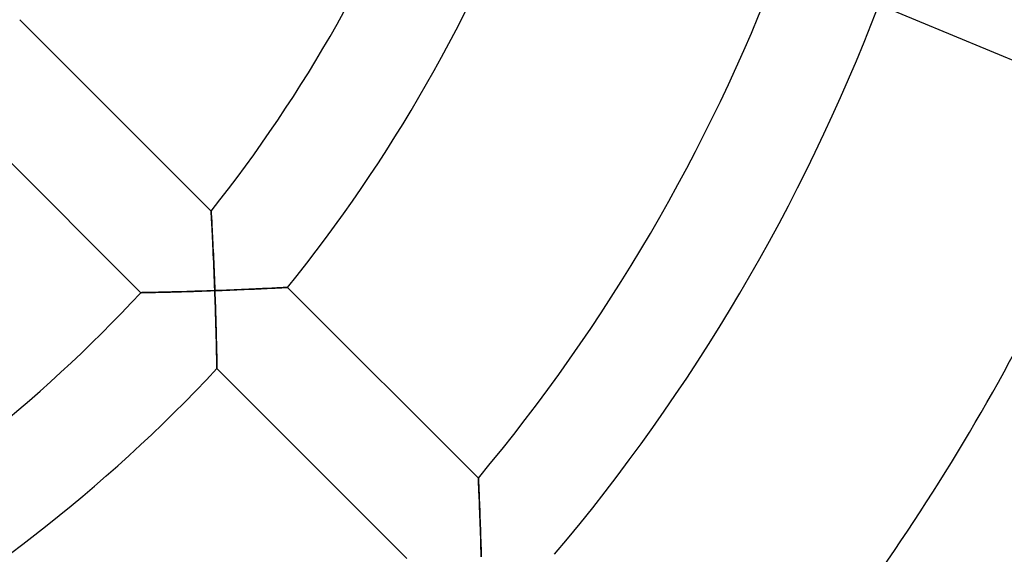
# Model space of a CAD drawing. Units: millimetres. Extents: x -541 to 541, y -541 to 541.
# Drawn here: x 34 to 71, y -46 to -26 of the extents above; entities that cross this region are included whole.
import ezdxf

# ---------------------------------------------------------------- set-up
doc = ezdxf.new("R2010")
doc.units = ezdxf.units.MM
doc.layers.add('HIDDEN', color=7, linetype='Continuous')
doc.layers.add('THICK', color=7, linetype='Continuous')

msp = doc.modelspace()

# ---------------------------------------------------------------- linework, layer by layer
at = {"layer": 'HIDDEN'}
for p, q in [((41.478, -32.993), (41.479, -33.001)), ((41.479, -33.001), (41.48, -33.026)), ((41.48, -33.026), (41.483, -33.066)), ((41.483, -33.066), (41.486, -33.122)), ((41.486, -33.122), (41.489, -33.19)), ((41.489, -33.19), (41.494, -33.27)), ((41.494, -33.27), (41.499, -33.36)), ((41.499, -33.36), (41.504, -33.46)), ((41.504, -33.46), (41.51, -33.568)), ((41.51, -33.568), (41.516, -33.683)), ((41.516, -33.683), (41.522, -33.803)), ((41.522, -33.803), (41.528, -33.929)), ((41.528, -33.929), (41.535, -34.059)), ((41.535, -34.059), (41.541, -34.193)), ((41.541, -34.193), (41.548, -34.33)), ((41.548, -34.33), (41.555, -34.471)), ((41.555, -34.471), (41.561, -34.614)), ((41.561, -34.614), (41.568, -34.758)), ((41.568, -34.758), (41.574, -34.905)), ((41.574, -34.905), (41.581, -35.053)), ((41.581, -35.053), (41.587, -35.202)), ((41.587, -35.202), (41.593, -35.352)), ((41.593, -35.352), (41.599, -35.503)), ((41.599, -35.503), (41.605, -35.655)), ((41.605, -35.655), (41.611, -35.807)), ((41.611, -35.807), (41.616, -35.959)), ((42.441, -35.927), (42.575, -35.922)), ((42.575, -35.922), (42.707, -35.916)), ((42.707, -35.916), (42.838, -35.91)), ((42.838, -35.91), (42.967, -35.905)), ((42.967, -35.905), (43.093, -35.899)), ((43.093, -35.899), (43.216, -35.893)), ((43.216, -35.893), (43.336, -35.888)), ((43.336, -35.888), (43.452, -35.882)), ((43.452, -35.882), (43.564, -35.877)), ((43.564, -35.877), (43.671, -35.872)), ((43.671, -35.872), (43.773, -35.867)), ((43.773, -35.867), (43.868, -35.862)), ((43.868, -35.862), (43.957, -35.857)), ((43.957, -35.857), (44.038, -35.853)), ((44.038, -35.853), (44.11, -35.85)), ((44.11, -35.85), (44.173, -35.846)), ((44.173, -35.846), (44.226, -35.844)), ((44.226, -35.844), (44.268, -35.841)), ((44.268, -35.841), (44.299, -35.84)), ((44.299, -35.84), (44.318, -35.839)), ((44.318, -35.839), (44.324, -35.839)), ((38.872, -36.036), (38.864, -36.036)), ((38.895, -36.035), (38.872, -36.036)), ((38.932, -36.034), (38.895, -36.035)), ((38.983, -36.033), (38.932, -36.034)), ((39.047, -36.032), (38.983, -36.033)), ((39.122, -36.031), (39.047, -36.032)), ((39.208, -36.029), (39.122, -36.031)), ((39.303, -36.027), (39.208, -36.029)), ((39.406, -36.025), (39.303, -36.027)), ((39.517, -36.022), (39.406, -36.025)), ((39.634, -36.019), (39.517, -36.022)), ((39.757, -36.016), (39.634, -36.019)), ((39.884, -36.013), (39.757, -36.016)), ((40.016, -36.01), (39.884, -36.013)), ((40.151, -36.006), (40.016, -36.01)), ((40.289, -36.002), (40.151, -36.006)), ((40.431, -35.998), (40.289, -36.002)), ((40.574, -35.994), (40.431, -35.998)), ((40.72, -35.99), (40.574, -35.994)), ((40.867, -35.985), (40.72, -35.99)), ((41.015, -35.98), (40.867, -35.985)), ((41.165, -35.975), (41.015, -35.98)), ((41.315, -35.97), (41.165, -35.975)), ((41.466, -35.965), (41.315, -35.97)), ((41.616, -35.959), (41.466, -35.965)), ((41.616, -35.959), (41.755, -35.954)), ((41.622, -36.11), (41.616, -35.959)), ((41.627, -36.26), (41.622, -36.11)), ((41.632, -36.41), (41.627, -36.26)), ((41.755, -35.954), (41.893, -35.949)), ((41.893, -35.949), (42.031, -35.944)), ((42.031, -35.944), (42.169, -35.938)), ((42.169, -35.938), (42.305, -35.933)), ((42.305, -35.933), (42.441, -35.927)), ((41.637, -36.56), (41.632, -36.41)), ((41.642, -36.708), (41.637, -36.56)), ((41.646, -36.856), (41.642, -36.708)), ((41.651, -37.002), (41.646, -36.856)), ((41.655, -37.146), (41.651, -37.002)), ((41.659, -37.289), (41.655, -37.146)), ((41.663, -37.43), (41.659, -37.289)), ((41.666, -37.568), (41.663, -37.43)), ((41.67, -37.703), (41.666, -37.568)), ((41.673, -37.835), (41.67, -37.703)), ((41.676, -37.963), (41.673, -37.835)), ((41.679, -38.086), (41.676, -37.963)), ((41.681, -38.204), (41.679, -38.086)), ((41.684, -38.315), (41.681, -38.204)), ((41.686, -38.42), (41.684, -38.315)), ((41.688, -38.516), (41.686, -38.42)), ((41.69, -38.603), (41.688, -38.516)), ((41.691, -38.68), (41.69, -38.603)), ((41.692, -38.745), (41.691, -38.68)), ((41.693, -38.797), (41.692, -38.745)), ((41.694, -38.835), (41.693, -38.797)), ((41.694, -38.858), (41.694, -38.835)), ((41.694, -38.866), (41.694, -38.858)), ((51.428, -42.943), (51.429, -42.951)), ((51.429, -42.951), (51.43, -42.975)), ((51.43, -42.975), (51.432, -43.015)), ((51.432, -43.015), (51.434, -43.069)), ((51.434, -43.069), (51.437, -43.136)), ((51.437, -43.136), (51.44, -43.214)), ((51.44, -43.214), (51.444, -43.303)), ((51.444, -43.303), (51.448, -43.401)), ((51.448, -43.401), (51.453, -43.507)), ((51.453, -43.507), (51.458, -43.621)), ((51.458, -43.621), (51.462, -43.74)), ((51.462, -43.74), (51.467, -43.865)), ((51.467, -43.865), (51.473, -43.994)), ((51.473, -43.994), (51.478, -44.126)), ((51.478, -44.126), (51.483, -44.262)), ((51.483, -44.262), (51.488, -44.401)), ((51.488, -44.401), (51.493, -44.543)), ((51.493, -44.543), (51.498, -44.687)), ((51.498, -44.687), (51.503, -44.832)), ((51.503, -44.832), (51.508, -44.979)), ((51.508, -44.979), (51.513, -45.127)), ((51.513, -45.127), (51.518, -45.276)), ((51.518, -45.276), (51.523, -45.427)), ((51.523, -45.427), (51.528, -45.578)), ((51.528, -45.578), (51.532, -45.729)), ((51.532, -45.729), (51.537, -45.88))]:
    msp.add_line(p, q, dxfattribs=at)
at = {"layer": 'THICK'}
for p, q in [((75.577, -29.14), (66.335, -25.312)), ((34.351, -25.865), (41.478, -32.993)), ((38.864, -36.036), (31.787, -28.958)), ((41.479, -33.001), (41.478, -32.993)), ((41.48, -33.023), (41.479, -33.001)), ((41.482, -33.059), (41.48, -33.023)), ((41.485, -33.109), (41.482, -33.059)), ((41.488, -33.171), (41.485, -33.109)), ((41.492, -33.244), (41.488, -33.171)), ((41.497, -33.327), (41.492, -33.244)), ((41.502, -33.418), (41.497, -33.327)), ((41.507, -33.517), (41.502, -33.418)), ((41.513, -33.624), (41.507, -33.517)), ((41.519, -33.74), (41.513, -33.624)), ((41.525, -33.863), (41.519, -33.74)), ((41.532, -33.994), (41.525, -33.863)), ((41.538, -34.132), (41.532, -33.994)), ((41.545, -34.277), (41.538, -34.132)), ((41.553, -34.428), (41.545, -34.277)), ((41.56, -34.585), (41.553, -34.428)), ((41.567, -34.746), (41.56, -34.585)), ((41.574, -34.911), (41.567, -34.746)), ((41.582, -35.08), (41.574, -34.911)), ((41.589, -35.251), (41.582, -35.08)), ((41.596, -35.426), (41.589, -35.251)), ((41.603, -35.602), (41.596, -35.426)), ((41.61, -35.78), (41.603, -35.602)), ((41.616, -35.959), (41.61, -35.78)), ((42.472, -35.926), (42.331, -35.932)), ((42.611, -35.92), (42.472, -35.926)), ((42.748, -35.914), (42.611, -35.92)), ((42.883, -35.908), (42.748, -35.914)), ((43.016, -35.902), (42.883, -35.908)), ((43.145, -35.897), (43.016, -35.902)), ((43.272, -35.891), (43.145, -35.897)), ((43.395, -35.885), (43.272, -35.891)), ((43.513, -35.879), (43.395, -35.885)), ((43.627, -35.874), (43.513, -35.879)), ((43.734, -35.869), (43.627, -35.874)), ((43.836, -35.864), (43.734, -35.869)), ((43.93, -35.859), (43.836, -35.864)), ((44.017, -35.854), (43.93, -35.859)), ((44.094, -35.85), (44.017, -35.854)), ((44.162, -35.847), (44.094, -35.85)), ((44.219, -35.844), (44.162, -35.847)), ((44.264, -35.842), (44.219, -35.844)), ((44.297, -35.84), (44.264, -35.842)), ((44.317, -35.839), (44.297, -35.84)), ((44.324, -35.839), (44.317, -35.839)), ((44.324, -35.839), (51.428, -42.943)), ((38.864, -36.036), (38.87, -36.036)), ((38.87, -36.036), (38.889, -36.035)), ((38.889, -36.035), (38.918, -36.035)), ((38.918, -36.035), (38.96, -36.034)), ((38.96, -36.034), (39.012, -36.033)), ((39.012, -36.033), (39.074, -36.032)), ((39.074, -36.032), (39.144, -36.03)), ((39.144, -36.03), (39.223, -36.029)), ((39.223, -36.029), (39.309, -36.027)), ((39.309, -36.027), (39.402, -36.025)), ((39.402, -36.025), (39.501, -36.022)), ((39.501, -36.022), (39.608, -36.02)), ((39.608, -36.02), (39.721, -36.017)), ((39.721, -36.017), (39.841, -36.014)), ((39.841, -36.014), (39.967, -36.011)), ((39.967, -36.011), (40.099, -36.008)), ((40.099, -36.008), (40.236, -36.004)), ((40.236, -36.004), (40.378, -36)), ((40.378, -36), (40.524, -35.996)), ((40.524, -35.996), (40.673, -35.991)), ((40.673, -35.991), (40.825, -35.986)), ((40.825, -35.986), (40.98, -35.981)), ((40.98, -35.981), (41.137, -35.976)), ((41.137, -35.976), (41.295, -35.971)), ((41.295, -35.971), (41.455, -35.965)), ((41.455, -35.965), (41.616, -35.959)), ((41.76, -35.954), (41.616, -35.959)), ((41.616, -35.959), (41.622, -36.104)), ((41.622, -36.104), (41.627, -36.249)), ((41.627, -36.249), (41.631, -36.393)), ((41.904, -35.949), (41.76, -35.954)), ((42.047, -35.943), (41.904, -35.949)), ((42.19, -35.938), (42.047, -35.943)), ((42.331, -35.932), (42.19, -35.938)), ((41.631, -36.393), (41.636, -36.538)), ((41.636, -36.538), (41.641, -36.681)), ((41.641, -36.681), (41.645, -36.823)), ((41.645, -36.823), (41.65, -36.964)), ((41.65, -36.964), (41.654, -37.104)), ((41.654, -37.104), (41.658, -37.242)), ((41.658, -37.242), (41.661, -37.378)), ((41.661, -37.378), (41.665, -37.512)), ((41.665, -37.512), (41.668, -37.644)), ((41.668, -37.644), (41.671, -37.772)), ((41.671, -37.772), (41.674, -37.897)), ((41.674, -37.897), (41.677, -38.018)), ((41.677, -38.018), (41.68, -38.135)), ((41.68, -38.135), (41.682, -38.246)), ((41.682, -38.246), (41.685, -38.351)), ((41.685, -38.351), (41.687, -38.449)), ((41.687, -38.449), (41.688, -38.54)), ((41.688, -38.54), (41.69, -38.621)), ((41.69, -38.621), (41.691, -38.693)), ((41.691, -38.693), (41.692, -38.753)), ((41.692, -38.753), (41.693, -38.802)), ((41.693, -38.802), (41.694, -38.837)), ((41.694, -38.837), (41.694, -38.859)), ((41.694, -38.859), (41.694, -38.866)), ((48.769, -45.941), (41.694, -38.866)), ((51.429, -42.951), (51.428, -42.943)), ((51.43, -42.972), (51.429, -42.951)), ((51.431, -43.008), (51.43, -42.972)), ((51.434, -43.057), (51.431, -43.008)), ((51.436, -43.118), (51.434, -43.057)), ((51.439, -43.19), (51.436, -43.118)), ((51.443, -43.272), (51.439, -43.19)), ((51.447, -43.362), (51.443, -43.272)), ((51.451, -43.46), (51.447, -43.362)), ((51.455, -43.566), (51.451, -43.46)), ((51.46, -43.68), (51.455, -43.566)), ((51.465, -43.802), (51.46, -43.68)), ((51.47, -43.932), (51.465, -43.802)), ((51.475, -44.068), (51.47, -43.932)), ((51.481, -44.212), (51.475, -44.068)), ((51.487, -44.362), (51.481, -44.212)), ((51.492, -44.517), (51.487, -44.362)), ((51.498, -44.677), (51.492, -44.517)), ((51.504, -44.84), (51.498, -44.677)), ((51.509, -45.007), (51.504, -44.84)), ((51.515, -45.178), (51.509, -45.007)), ((51.521, -45.35), (51.515, -45.178)), ((51.526, -45.525), (51.521, -45.35)), ((51.531, -45.702), (51.526, -45.525)), ((51.537, -45.88), (51.531, -45.702))]:
    msp.add_line(p, q, dxfattribs=at)
for radius, start, end in [(53, 321.5003, 339.6626), (57, 321.0423, 339.5108), (67, 320.13784, 339.21057), (71, 319.84769, 339.1142), (81, 319.24803, 338.91487), (85, 319.04778, 338.84823), (53, 299.0003, 317.1626), (57, 298.5423, 317.0108)]:
    msp.add_arc((0, 0), radius, start, end, dxfattribs=at)

doc.saveas('drawing.dxf')
